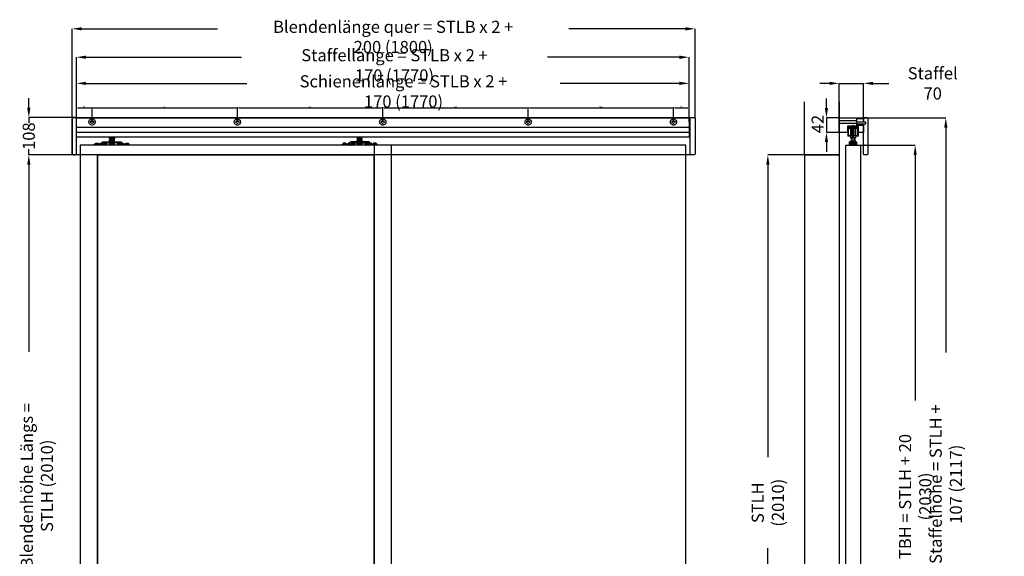
# Model space of a CAD drawing. Units: millimetres. Extents: x 13311 to 44145, y -10429 to 2279.
# Drawn here: x 18747 to 21592, y -2298 to -748 of the extents above; entities that cross this region are included whole.
import ezdxf

# ---------------------------------------------------------------- set-up
doc = ezdxf.new("R2010")
doc.units = ezdxf.units.MM
doc.header["$PDSIZE"] = -1
for name, pattern in [('AUSGEZOGEN', [0]), ('CENTERX2', [20.32, 12.7, -2.54, 2.54, -2.54]), ('HIDDEN', [1.905, 1.27, -0.635]), ('VERDECKT', [0.375, 0.25, -0.125])]:
    doc.linetypes.add(name, pattern=pattern)
for name, color, linetype in [('AIM025', 1, 'AUSGEZOGEN'), ('FOLIE', 7, 'Continuous'), ('FORMAT', 7, 'Continuous'), ('GERMAN', 7, 'Continuous'), ('RAHMEN05', 7, 'Continuous'), ('RAHMEN07', 5, 'HIDDEN')]:
    doc.layers.add(name, color=color, linetype=linetype)
doc.styles.add('SLDTEXTSTYLE2', font='TXT', dxfattribs={"width": 0.75})
doc.dimstyles.new('ISO-25', dxfattribs={"dimscale": 1.5, "dimtxt": 2.5, "dimasz": 2.5, "dimexe": 1.25, "dimexo": 0, "dimtad": 1, "dimtxsty": 'Standard', "dimcen": 2.5, "dimadec": 0, "dimazin": 0, "dimtfac": 1, "dimtmove": 0, "dimatfit": 3, "dimfxl": 0, "dimarcsym": 0})
doc.dimstyles.new('SLDDIMSTYLE0', dxfattribs={"dimscale": 14, "dimtxt": 2.5, "dimasz": 2, "dimexe": 0, "dimexo": 0, "dimtad": 0, "dimdec": 1, "dimrnd": 1e-09, "dimzin": 12, "dimdsep": 46, "dimtxsty": 'SLDTEXTSTYLE2', "dimcen": 0.09, "dimadec": 0, "dimazin": 3, "dimtfac": 1, "dimtdec": 1, "dimtmove": 0, "dimatfit": 0, "dimfxl": 0, "dimfrac": 2, "dimtolj": 1, "dimtzin": 12, "dimarcsym": 0})

# ---------------------------------------------------------------- blocks, each defined once
blk = doc.blocks.new('bohrung')
at = {"layer": 'RAHMEN07', "color": 4}
for radius in [9, 4]:
    blk.add_circle((0, 0), radius, dxfattribs=at)
blk = doc.blocks.new('*D65')
at = {"layer": 'AIM025', "color": 0, "lineweight": -2, "transparency": 16777216}
for p, q in [((18901.7, -1138.7), (18773.5, -1138.7)), ((18773.5, -1166.7), (18773.5, -1707.5)), ((18773.5, -3120.7), (18773.5, -2481.9)), ((18854.7, -3148.7), (18773.5, -3148.7))]:
    blk.add_line(p, q, dxfattribs=at)
at = {"layer": 'AIM025', "color": 0, "transparency": 16777216}
for points in [[(18768.9, -1166.7), (18778.2, -1166.7), (18773.5, -1138.7)], [(18768.9, -3120.7), (18778.2, -3120.7), (18773.5, -3148.7)]]:
    blk.add_solid(points, dxfattribs=at)
at = {"layer": 'Defpoints', "color": 0, "transparency": 16777216}
for p in [(18773.5, -1138.7), (18901.7, -1138.7), (18854.7, -3148.7)]:
    blk.add_point(p, dxfattribs=at)
at = {"layer": 'AIM025', "color": 0, "transparency": 16777216, "insert": (18750.2, -2094.7), "char_height": 35, "attachment_point": 2, "rotation": 90, "style": 'SLDTEXTSTYLE2'}
blk.add_mtext('\\A1;Blendenhöhe Längs = STLH (2010)', dxfattribs=at)
blk = doc.blocks.new('*D66')
at = {"layer": 'AIM025', "color": 0, "lineweight": -2, "transparency": 16777216}
for p, q in [((18911.2, -1034.7), (18911.2, -856.7)), ((18939.2, -856.7), (19388.2, -856.7)), ((20653.2, -856.7), (20272, -856.7)), ((20681.2, -1031.7), (20681.2, -856.7))]:
    blk.add_line(p, q, dxfattribs=at)
at = {"layer": 'AIM025', "color": 0, "transparency": 16777216}
for points in [[(18939.2, -852), (18939.2, -861.4), (18911.2, -856.7)], [(20653.2, -852), (20653.2, -861.4), (20681.2, -856.7)]]:
    blk.add_solid(points, dxfattribs=at)
at = {"layer": 'Defpoints', "color": 0, "transparency": 16777216}
for p in [(20681.2, -856.7), (18911.2, -1034.7), (20681.2, -1031.7)]:
    blk.add_point(p, dxfattribs=at)
at = {"layer": 'AIM025', "color": 0, "transparency": 16777216, "insert": (19830.1, -833.4), "char_height": 35, "attachment_point": 2, "style": 'SLDTEXTSTYLE2'}
blk.add_mtext('\\A1;Staffellänge = STLB x 2 + 170 (1770)', dxfattribs=at)
blk = doc.blocks.new('*D67')
at = {"layer": 'AIM025', "color": 0, "lineweight": -2, "transparency": 16777216}
for p, q in [((18898.7, -1033.5), (18898.7, -774.6)), ((18926.7, -774.6), (19318.9, -774.6)), ((20670.7, -774.6), (20333.9, -774.6)), ((20698.7, -1033.7), (20698.7, -774.6))]:
    blk.add_line(p, q, dxfattribs=at)
at = {"layer": 'AIM025', "color": 0, "transparency": 16777216}
for points in [[(18926.7, -769.9), (18926.7, -779.3), (18898.7, -774.6)], [(20670.7, -769.9), (20670.7, -779.3), (20698.7, -774.6)]]:
    blk.add_solid(points, dxfattribs=at)
at = {"layer": 'Defpoints', "color": 0, "transparency": 16777216}
for p in [(20698.7, -774.6), (18898.7, -1033.5), (20698.7, -1033.7)]:
    blk.add_point(p, dxfattribs=at)
at = {"layer": 'AIM025', "color": 0, "transparency": 16777216, "insert": (19826.4, -751.3), "char_height": 35, "attachment_point": 2, "style": 'SLDTEXTSTYLE2'}
blk.add_mtext('\\A1;Blendenlänge quer = STLB x 2 + 200 (1800)', dxfattribs=at)
blk = doc.blocks.new('*D68')
at = {"layer": 'AIM025', "color": 0, "lineweight": -2, "transparency": 16777216}
for p, q in [((18911.2, -1053.7), (18911.2, -932.2)), ((18939.2, -932.2), (19403.4, -932.2)), ((20653.2, -932.2), (20309, -932.2)), ((20681.2, -1031.7), (20681.2, -932.2))]:
    blk.add_line(p, q, dxfattribs=at)
at = {"layer": 'AIM025', "color": 0, "transparency": 16777216}
for points in [[(18939.2, -927.5), (18939.2, -936.8), (18911.2, -932.2)], [(20653.2, -927.5), (20653.2, -936.8), (20681.2, -932.2)]]:
    blk.add_solid(points, dxfattribs=at)
at = {"layer": 'Defpoints', "color": 0, "transparency": 16777216}
for p in [(18911.2, -932.2), (20681.2, -1031.7), (18911.2, -1053.7)]:
    blk.add_point(p, dxfattribs=at)
at = {"layer": 'AIM025', "color": 0, "transparency": 16777216, "insert": (19856.2, -908.8), "char_height": 35, "attachment_point": 2, "style": 'SLDTEXTSTYLE2'}
blk.add_mtext('\\A1;Schienenlänge = STLB x 2 + 170 (1770)', dxfattribs=at)
blk = doc.blocks.new('*D69')
at = {"layer": 'AIM025', "color": 0, "lineweight": -2, "transparency": 16777216}
for p, q in [((18911.2, -1073.7), (18911.2, -1000.7)), ((18914.9, -1002.6), (18952.4, -1002.6)), ((18956.2, -1043.7), (18956.2, -1000.7))]:
    blk.add_line(p, q, dxfattribs=at)
at = {"layer": 'AIM025', "color": 0, "transparency": 16777216}
for points in [[(18914.9, -1001.9), (18914.9, -1003.2), (18911.2, -1002.6)], [(18952.4, -1001.9), (18952.4, -1003.2), (18956.2, -1002.6)]]:
    blk.add_solid(points, dxfattribs=at)
at = {"layer": 'Defpoints', "color": 0, "transparency": 16777216}
for p in [(18956.2, -1002.6), (18956.2, -1043.7), (18911.2, -1073.7)]:
    blk.add_point(p, dxfattribs=at)
at = {"layer": 'AIM025', "color": 0, "transparency": 16777216, "insert": (18933.7, -999.8), "char_height": 3.75, "attachment_point": 5}
blk.add_mtext('45', dxfattribs=at)
blk = doc.blocks.new('*D70')
at = {"layer": 'AIM025', "color": 0, "lineweight": -2, "transparency": 16777216}
for p, q in [((18956.2, -1043.7), (18956.2, -1000.7)), ((18959.9, -1002.6), (19372.4, -1002.6)), ((19376.2, -1043.7), (19376.2, -1000.7))]:
    blk.add_line(p, q, dxfattribs=at)
at = {"layer": 'AIM025', "color": 0, "transparency": 16777216}
for points in [[(18959.9, -1001.9), (18959.9, -1003.2), (18956.2, -1002.6)], [(19372.4, -1001.9), (19372.4, -1003.2), (19376.2, -1002.6)]]:
    blk.add_solid(points, dxfattribs=at)
at = {"layer": 'Defpoints', "color": 0, "transparency": 16777216}
for p in [(19376.2, -1002.6), (18956.2, -1043.7), (19376.2, -1043.7)]:
    blk.add_point(p, dxfattribs=at)
at = {"layer": 'AIM025', "color": 0, "transparency": 16777216, "insert": (19166.2, -999.8), "char_height": 3.75, "attachment_point": 5}
blk.add_mtext('420', dxfattribs=at)
blk = doc.blocks.new('*D71')
at = {"layer": 'AIM025', "color": 0, "lineweight": -2, "transparency": 16777216}
for p, q in [((19376.2, -1043.7), (19376.2, -1000.7)), ((19379.9, -1002.6), (19792.4, -1002.6)), ((19796.2, -1043.7), (19796.2, -1000.7))]:
    blk.add_line(p, q, dxfattribs=at)
at = {"layer": 'AIM025', "color": 0, "transparency": 16777216}
for points in [[(19379.9, -1001.9), (19379.9, -1003.2), (19376.2, -1002.6)], [(19792.4, -1001.9), (19792.4, -1003.2), (19796.2, -1002.6)]]:
    blk.add_solid(points, dxfattribs=at)
at = {"layer": 'Defpoints', "color": 0, "transparency": 16777216}
for p in [(19796.2, -1002.6), (19376.2, -1043.7), (19796.2, -1043.7)]:
    blk.add_point(p, dxfattribs=at)
at = {"layer": 'AIM025', "color": 0, "transparency": 16777216, "insert": (19586.2, -999.8), "char_height": 3.75, "attachment_point": 5}
blk.add_mtext('420', dxfattribs=at)
blk = doc.blocks.new('*D72')
at = {"layer": 'AIM025', "color": 0, "lineweight": -2, "transparency": 16777216}
for p, q in [((19796.2, -1043.7), (19796.2, -1000.7)), ((19799.9, -1002.6), (20212.4, -1002.6)), ((20216.2, -1043.7), (20216.2, -1000.7))]:
    blk.add_line(p, q, dxfattribs=at)
at = {"layer": 'AIM025', "color": 0, "transparency": 16777216}
for points in [[(19799.9, -1001.9), (19799.9, -1003.2), (19796.2, -1002.6)], [(20212.4, -1001.9), (20212.4, -1003.2), (20216.2, -1002.6)]]:
    blk.add_solid(points, dxfattribs=at)
at = {"layer": 'Defpoints', "color": 0, "transparency": 16777216}
for p in [(20216.2, -1002.6), (19796.2, -1043.7), (20216.2, -1043.7)]:
    blk.add_point(p, dxfattribs=at)
at = {"layer": 'AIM025', "color": 0, "transparency": 16777216, "insert": (20006.2, -999.8), "char_height": 3.75, "attachment_point": 5}
blk.add_mtext('420', dxfattribs=at)
blk = doc.blocks.new('*D73')
at = {"layer": 'AIM025', "color": 0, "lineweight": -2, "transparency": 16777216}
for p, q in [((20216.2, -1043.7), (20216.2, -1000.7)), ((20219.9, -1002.6), (20632.4, -1002.6)), ((20636.2, -1043.7), (20636.2, -1000.7))]:
    blk.add_line(p, q, dxfattribs=at)
at = {"layer": 'AIM025', "color": 0, "transparency": 16777216}
for points in [[(20219.9, -1001.9), (20219.9, -1003.2), (20216.2, -1002.6)], [(20632.4, -1001.9), (20632.4, -1003.2), (20636.2, -1002.6)]]:
    blk.add_solid(points, dxfattribs=at)
at = {"layer": 'Defpoints', "color": 0, "transparency": 16777216}
for p in [(20636.2, -1002.6), (20216.2, -1043.7), (20636.2, -1043.7)]:
    blk.add_point(p, dxfattribs=at)
at = {"layer": 'AIM025', "color": 0, "transparency": 16777216, "insert": (20426.2, -999.8), "char_height": 3.75, "attachment_point": 5}
blk.add_mtext('420', dxfattribs=at)
blk = doc.blocks.new('*D74')
at = {"layer": 'AIM025', "color": 0, "lineweight": -2, "transparency": 16777216}
for p, q in [((20636.2, -1043.7), (20636.2, -1000.7)), ((20639.9, -1002.6), (20677.4, -1002.6)), ((20681.2, -1043.7), (20681.2, -1000.7))]:
    blk.add_line(p, q, dxfattribs=at)
at = {"layer": 'AIM025', "color": 0, "transparency": 16777216}
for points in [[(20639.9, -1001.9), (20639.9, -1003.2), (20636.2, -1002.6)], [(20677.4, -1001.9), (20677.4, -1003.2), (20681.2, -1002.6)]]:
    blk.add_solid(points, dxfattribs=at)
at = {"layer": 'Defpoints', "color": 0, "transparency": 16777216}
for p in [(20681.2, -1002.6), (20636.2, -1043.7), (20681.2, -1043.7)]:
    blk.add_point(p, dxfattribs=at)
at = {"layer": 'AIM025', "color": 0, "transparency": 16777216, "insert": (20658.7, -999.8), "char_height": 3.75, "attachment_point": 5}
blk.add_mtext('45', dxfattribs=at)
blk = doc.blocks.new('*D242')
at = {"layer": 'AIM025', "color": 0, "lineweight": -2, "transparency": 16777216}
for p, q in [((21015.1, -1138.7), (20908.8, -1138.7)), ((20908.8, -1166.7), (20908.8, -2012.5)), ((20908.8, -3120.7), (20908.8, -2275)), ((20990.1, -3148.7), (20908.8, -3148.7))]:
    blk.add_line(p, q, dxfattribs=at)
at = {"layer": 'AIM025', "color": 0, "transparency": 16777216}
for points in [[(20904.2, -1166.7), (20913.5, -1166.7), (20908.8, -1138.7)], [(20904.2, -3120.7), (20913.5, -3120.7), (20908.8, -3148.7)]]:
    blk.add_solid(points, dxfattribs=at)
at = {"layer": 'Defpoints', "color": 0, "transparency": 16777216}
for p in [(21015.1, -1138.7), (20908.8, -3148.7), (20990.1, -3148.7)]:
    blk.add_point(p, dxfattribs=at)
at = {"layer": 'AIM025', "color": 0, "transparency": 16777216, "insert": (20908.8, -2143.7), "char_height": 35, "attachment_point": 5, "rotation": 90, "style": 'SLDTEXTSTYLE2'}
blk.add_mtext('\\A1;STLH (2010)', dxfattribs=at)
blk = doc.blocks.new('Blende')
blk.add_line((0, -78), (2, -78))
blk.add_lwpolyline([(0, -14), (0, -2.5, -0.414214), (2.5, 0), (10, 0, -0.414214), (12.5, -2.5), (12.5, -105.5, -0.414214), (10, -108), (2.5, -108, -0.414214), (0, -105.5), (0, -18), (7, -18), (7, -14)], format="xyb", close=True)
blk = doc.blocks.new('Rollan')
at = {"color": 7, "linetype": 'Continuous', "lineweight": 15}
for p, q in [((-13.6, -2.2), (-13.6, -24.9)), ((-13.6, -24.9), (-10.1, -26.9)), ((-13.5, -10), (-12.8, -10)), ((-13.5, -14), (-13.5, -10)), ((-13.5, -25), (-13.5, -14)), ((13.4, -2), (-13.4, -2)), ((-7, -3.3), (-13, -3.3)), ((-13, -4.6), (-13, -3.3)), ((-7, -4.6), (-13, -4.6)), ((-13, -4.6), (-13, -7.2)), ((-13, -7.2), (-11, -7.2)), ((-13, -7.2), (-13, -7.2)), ((-13, -7.2), (-13, -10)), ((-13, -10), (-13, -10)), ((-10.7, -7), (-12.8, -8.2)), ((-12.8, -8.2), (-12.8, -25.4)), ((-9.1, -7), (-10.7, -7)), ((-10.6, -26.6), (-9.1, -26.6)), ((-10.1, -26.9), (-7.2, -26.4)), ((-8, -7.3), (-9.1, -7)), ((-9.1, -26.6), (-8, -26.3)), ((-6, -26.1), (-8.8, -26.7)), ((-8.4, -7.2), (-7, -7.2)), ((-7.7, -25.8), (-7.7, -7.8)), ((-7.7, -10), (-7.5, -10)), ((-6, -9.3), (-7.5, -9.3)), ((-7.5, -24.3), (-6, -24.3)), ((-5.2, -10.8), (-7.2, -10.8)), ((-7.2, -22.8), (-5.2, -22.8)), ((-7, -3.3), (-7, -4.6)), ((-7, -7.2), (-7, -4.6)), ((-6, -5.9), (-7, -5.6)), ((-6, -7.2), (-7, -6.9)), ((-7, -7.2), (-7, -7.2)), ((-6, -4.3), (-6, -9.3)), ((-1.3, -4.3), (-6, -4.3)), ((-6, -24.3), (-6, -28.3)), ((-5, -16.8), (-5, -8.1)), ((-5, -25.6), (-5, -16.8)), ((-3.9, -2), (-4.9, -2.8)), ((4.8, -2.8), (-4.9, -2.8)), ((-4.2, -4), (-4.2, -4.3)), ((-3.8, -3.6), (3.8, -3.6)), ((-2.7, -2.8), (-2.9, -3)), ((-2.9, -3), (-2.9, -3.6)), ((2.9, -3), (-2.9, -3)), ((-2.5, -32.7), (-2.5, -27.7)), ((-1.3, -4.3), (-1.3, -29)), ((-1.3, -4.3), (1.2, -4.3)), ((1.2, -29), (1.2, -4.3)), ((6, -4.3), (1.2, -4.3)), ((2.5, -32.7), (2.5, -27.7)), ((2.9, -3), (2.7, -2.8)), ((2.9, -3.6), (2.9, -3)), ((3.8, -3.6), (3.8, -3.6)), ((4.8, -2.8), (3.9, -2)), ((4.2, -4.3), (4.2, -4)), ((5, -16.8), (5, -8.1)), ((5, -25.6), (5, -16.8)), ((7.1, -10.8), (5.1, -10.8)), ((5.1, -22.8), (7.1, -22.8)), ((6, -9.3), (6, -4.3)), ((7, -5.6), (6, -5.9)), ((7, -6.9), (6, -7.2)), ((7.5, -9.3), (6, -9.3)), ((6, -24.3), (7.5, -24.3)), ((6, -28.3), (6, -24.3)), ((8.8, -26.7), (6, -26.1)), ((13, -3.3), (7, -3.3)), ((7, -4.6), (7, -3.3)), ((13, -4.6), (7, -4.6)), ((7, -4.6), (7, -7.2)), ((7, -7.2), (8.4, -7.2)), ((7, -7.2), (7, -7.2)), ((7.2, -26.4), (10.1, -26.9)), ((7.5, -10), (7.6, -10)), ((7.6, -7.8), (7.6, -25.8)), ((9.1, -7), (8, -7.3)), ((8, -26.3), (9.1, -26.6)), ((10.7, -7), (9.1, -7)), ((9.1, -26.6), (10.6, -26.6)), ((10.1, -26.9), (13.6, -24.9)), ((12.7, -8.2), (10.7, -7)), ((11, -7.2), (13, -7.2)), ((12.7, -16.8), (12.7, -8.2)), ((12.7, -10), (13.5, -10)), ((12.7, -25.4), (12.7, -16.8)), ((13, -4.6), (13, -3.3)), ((13, -4.6), (13, -7.2)), ((13, -7.2), (13, -7.2)), ((13, -7.2), (13, -10)), ((13, -10), (13, -10)), ((13.5, -14), (13.5, -10)), ((13.5, -25), (13.5, -14)), ((13.6, -24.9), (13.6, -2.2)), ((-11, -45), (11, -45)), ((-11, -47), (-11, -45)), ((11, -47), (-11, -47)), ((-11, -50), (-11, -47)), ((-11, -52), (-11, -50)), ((11, -52), (-11, -52)), ((-11, -55), (-11, -52)), ((-8, -50.3), (-8, -51.9)), ((-7.5, -29.8), (-7.5, -33.1)), ((-5.7, -43.2), (-7.5, -44)), ((-7.5, -44), (-7.5, -45)), ((-7.5, -44), (7.4, -44)), ((-0.9, -39.7), (-6.9, -39.7)), ((-6.9, -43), (-6.9, -39.7)), ((-6.9, -43), (-0.9, -43)), ((-5, -49.1), (-6.8, -49.1)), ((-6.6, -39.5), (-0.9, -39.5)), ((-0.9, -43.2), (-6.6, -43.2)), ((-2.8, -34.3), (-6.3, -34.3)), ((-1.2, -49.1), (-5, -49.1)), ((-4.5, -49.1), (-4.5, -49.1)), ((-3.9, -34.3), (-3.9, -39.5)), ((-3.7, -33.1), (-2.5, -32.9)), ((-3.6, -49.1), (-3.6, -49.1)), ((-1.3, -34.1), (-3.2, -34.3)), ((2.8, -34.3), (-2.8, -34.3)), ((-2.5, -32.7), (-2.5, -32.9)), ((1.2, -29), (-1.3, -29)), ((-1.3, -29), (-1.3, -34.1)), ((-0.9, -39.5), (5.8, -39.5)), ((5.9, -39.7), (-0.9, -39.7)), ((-0.9, -43), (-0.9, -39.7)), ((-0.9, -43), (5.9, -43)), ((5.8, -43.2), (-0.9, -43.2)), ((0, -50.3), (0, -51.9)), ((1.2, -34.1), (1.2, -29)), ((3.2, -34.3), (1.2, -34.1)), ((3, -49.1), (1.2, -49.1)), ((2.5, -32.9), (2.5, -32.7)), ((3.7, -33.1), (2.5, -32.9)), ((6.2, -34.3), (2.8, -34.3)), ((6.8, -49.1), (3, -49.1)), ((3.5, -49.1), (3.5, -49.1)), ((3.9, -39.5), (3.9, -34.3)), ((4.4, -49.1), (4.4, -49.1)), ((7.5, -44), (5.7, -43.2)), ((5.8, -39.5), (6.6, -39.5)), ((6.6, -43.2), (5.8, -43.2)), ((5.9, -43), (5.9, -39.7)), ((6.9, -39.7), (5.9, -39.7)), ((5.9, -43), (6.9, -43)), ((6.9, -43), (6.9, -39.7)), ((7.4, -44), (7.5, -44)), ((7.5, -33.1), (7.5, -29.8)), ((7.5, -45), (7.5, -44)), ((8, -51.9), (8, -50.3)), ((11, -45), (11, -47)), ((11, -50), (11, -47)), ((11, -50), (11, -52)), ((11, -55), (11, -52))]:
    blk.add_line(p, q, dxfattribs=at)
at = {"color": 8, "linetype": 'Continuous', "lineweight": 15}
for p, q in [((-13.5, -14), (-12.8, -14)), ((-10.9, -7.2), (-13, -7.2)), ((-12.8, -10), (-13, -10)), ((-7, -7.2), (-8.5, -7.2)), ((-7.5, -10), (-7.7, -10)), ((-7.7, -14), (-7.5, -14)), ((4.2, -4), (-4.2, -4)), ((8.5, -7.2), (7, -7.2)), ((7.6, -10), (7.5, -10)), ((7.5, -14), (7.6, -14)), ((13, -7.2), (10.9, -7.2)), ((13, -10), (12.7, -10)), ((12.7, -14), (13.5, -14)), ((-11, -50), (-8, -50)), ((-8, -51.9), (-5.4, -51.9)), ((-7.5, -33.1), (-3.7, -33.1)), ((-5.4, -51.9), (0, -51.9)), ((0, -50), (0, -50)), ((0, -51.9), (2.6, -51.9)), ((2.6, -51.9), (8, -51.9)), ((3.7, -33.1), (7.5, -33.1)), ((8, -50), (11, -50))]:
    blk.add_line(p, q, dxfattribs=at)
at = {"color": 7, "linetype": 'Continuous', "lineweight": 15}
blk.add_lwpolyline([(-7, -26.6), (-7, -28.8, -0.413892), (-7.2, -29), (-15.4, -29, -0.413911), (-15.6, -28.8), (-15.6, -0.2, -0.413911), (-15.4, 0), (15.4, 0, -0.413879), (15.6, -0.2), (15.6, -28.8, -0.413879), (15.4, -29), (7, -29), (7, -26.6)], format="xyb", dxfattribs=at)
for centre, radius, start, end in [((-13.4, -2.2), 0.2, 89.9178, 180.0918), ((-8.1, -7.8), 0.5, 0.0179, 75.0013), ((-8.1, -25.8), 0.5, 284.9987, 359.9821), ((-7.2, -10.3), 0.5, 180.0119, 269.9647), ((-7.2, -23.3), 0.5, 89.9887, 180.0075), ((-7.2, -26.6), 0.2, 359.9532, 99.2201), ((-3.8, -8.1), 1.25, 90.0073, 179.9941), ((-3.8, -25.6), 1.25, 179.9982, 270.0114), ((-3.8, -4), 0.4, 89.977, 180.0326), ((-3.8, -5.6), 1.25, 269.9886, 0.0018), ((-3.8, -28.1), 1.25, 0.0059, 89.9927), ((-1.3, -5.6), 1.25, 89.9887, 180.0125), ((-1.3, -27.7), 1.23, 180.8115, 270.7828), ((1.2, -5.6), 1.25, 359.9872, 90.0114), ((1.3, -27.7), 1.23, 269.2171, 359.1888), ((3.7, -5.6), 1.25, 179.9984, 270.0113), ((3.7, -28.1), 1.25, 90.0074, 179.9938), ((3.7, -8.1), 1.25, 0.0062, 89.9925), ((3.7, -25.6), 1.25, 269.9889, 0.0016), ((3.8, -4), 0.4, 359.9683, 90.0226), ((7.2, -26.6), 0.2, 80.7799, 180.0468), ((7.1, -10.3), 0.5, 270.0356, 359.9874), ((7.1, -23.3), 0.5, 359.9933, 90.011), ((8.1, -7.8), 0.5, 104.9987, 179.9821), ((8.1, -25.8), 0.5, 180.0179, 255.0013), ((13.4, -2.2), 0.2, 359.9082, 90.0811), ((-6.8, -50.3), 1.2, 89.9966, 180.0015), ((-7.9, -51.9), 0.1, 179.9602, 269.963), ((-6.3, -33.1), 1.25, 180.0062, 269.9925), ((-6.6, -39.7), 0.207, 88.2979, 178.2267), ((-6.6, -43), 0.206, 181.7585, 271.7169), ((-1.2, -50.3), 1.2, 359.9985, 90.0034), ((-0.5, -39.7), 0.38, 156.6134, 187.4127), ((-0.5, -43), 0.395, 173.1802, 202.7937), ((-0.1, -51.9), 0.1, 270.0333, 0.0434), ((1.2, -50.3), 1.2, 89.9964, 180.0018), ((0.1, -51.9), 0.1, 179.9566, 269.9645), ((5.8, -39.7), 0.193, 357.7609, 87.6077), ((5.8, -43), 0.193, 272.5456, 2.0858), ((6.2, -33.1), 1.25, 270.0074, 359.9938), ((6.6, -39.7), 0.207, 1.7739, 91.7015), ((6.6, -43), 0.207, 268.3366, 358.188), ((6.8, -50.3), 1.2, 359.9982, 90.0036), ((7.9, -51.9), 0.1, 270.0355, 0.0434)]:
    blk.add_arc(centre, radius, start, end, dxfattribs=at)
for points, knots in [([(-6, -28.3), (-6, -28.4), (-6, -28.6), (-6.1, -29), (-6.4, -29.3), (-6.7, -29.6), (-7.1, -29.8), (-7.4, -29.8), (-7.5, -29.8)], [0, 0, 0, 0, 0.148545, 0.284228, 0.449295, 0.651322, 0.889785, 1, 1, 1, 1]), ([(7.5, -29.8), (7.4, -29.8), (7.1, -29.8), (6.7, -29.6), (6.4, -29.3), (6.1, -29), (6, -28.6), (6, -28.4), (6, -28.3)], [0, 0, 0, 0, 0.179541, 0.317155, 0.560075, 0.70008, 0.866367, 1, 1, 1, 1]), ([(-3.2, -34.3), (-3.2, -34.2), (-3.4, -34.1), (-3.6, -33.8), (-3.7, -33.5), (-3.7, -33.2), (-3.7, -33.1)], [0, 0, 0, 0, 0.168712, 0.419076, 0.697893, 1, 1, 1, 1]), ([(-2.8, -34.3), (-2.9, -34.3), (-3, -34.3), (-3.1, -34.3), (-3.1, -34.3), (-3.2, -34.3), (-3.2, -34.3)], [0, 0, 0, 0, 0.379271, 0.749729, 0.902579, 1, 1, 1, 1]), ([(-2.5, -32.9), (-2.4, -33), (-2.4, -33.2), (-2.3, -33.4), (-2, -33.7), (-1.6, -34), (-1.4, -34.1), (-1.3, -34.1)], [0, 0, 0, 0, 0.124801, 0.255872, 0.533015, 0.775772, 1, 1, 1, 1]), ([(2.5, -32.9), (2.4, -33), (2.4, -33.2), (2.3, -33.4), (2, -33.7), (1.6, -34), (1.4, -34.1), (1.2, -34.1)], [0, 0, 0, 0, 0.124802, 0.255875, 0.533014, 0.775771, 1, 1, 1, 1]), ([(3.2, -34.3), (3.2, -34.3), (3.1, -34.3), (3, -34.3), (2.9, -34.3), (2.9, -34.3), (2.8, -34.3)], [0, 0, 0, 0, 0.114549, 0.307223, 0.719999, 1, 1, 1, 1]), ([(3.7, -33.1), (3.7, -33.1), (3.7, -33.1), (3.7, -33.1), (3.7, -33.1), (3.7, -33.2), (3.7, -33.5), (3.6, -33.8), (3.4, -34.1), (3.2, -34.2), (3.2, -34.3)], [0, 0, 0, 0, 0.000341, 0.001364, 0.005116, 0.019446, 0.302118, 0.580965, 0.831301, 1, 1, 1, 1])]:
    blk.add_open_spline(points, degree=3, knots=knots, dxfattribs=at)
at = {"layer": 'FORMAT', "linetype": 'CENTERX2', "lineweight": 0, "ltscale": 0.5}
blk.add_line((0, 3.8), (0, -32.8), dxfattribs=at)
blk = doc.blocks.new('Kantl Frontega 70mm')
at = {"layer": 'FOLIE'}
for q in [(70, 29), (70, 39)]:
    blk.add_line((70, 42), q, dxfattribs=at)
at = {"layer": 'FOLIE', "color": 6}
for points in [[(56, 0), (56, 18), (24, 18), (24, 0), (0, 0), (0, 42), (70, 42), (70, 29), (50, 29), (50, 25), (70, 25), (70, 0), (56, 0)], [(70, 39), (50, 39), (50, 21), (70, 21)]]:
    blk.add_lwpolyline(points, dxfattribs=at)
blk.add_lwpolyline([(0, 34), (50, 34), (50, 26), (0, 26)], close=True, dxfattribs=at)
blk = doc.blocks.new('Tragflansch Frontega')
at = {"color": 9}
for p, q in [((-30.2, 3), (-50, 3)), ((-50, 0), (-50, 3)), ((-48, 4.7), (-48, 3.1)), ((-40, 4.7), (-48, 4.7)), ((-48, 3.1), (-40, 3.1)), ((-41.2, 5.9), (-46.8, 5.9)), ((-40, 3.1), (-40, 4.7)), ((-34, 4.7), (-34, 3.1)), ((-28, 4.7), (-34, 4.7)), ((-34, 3.1), (-29.5, 3.1)), ((-28, 5.9), (-32.8, 5.9)), ((-28, 5), (-28, 8)), ((25.8, 10), (-25.8, 10)), ((-16, 5), (-25, 5)), ((-25, 5), (-25, 2)), ((-25, 2), (-16, 2)), ((-22.8, 7), (22.8, 7)), ((-16, 5), (-16, 2)), ((-7.8, 22.2), (-7.8, 18.9)), ((-7.8, 18.9), (-4.1, 18.9)), ((-5.7, 11.8), (-7.5, 11)), ((-7.5, 11), (-7.5, 10)), ((-7.5, 11), (7.5, 11)), ((-1.9, 15.3), (-7.2, 15.3)), ((-7.2, 12), (-7.2, 15.3)), ((-7.2, 12), (-1.9, 12)), ((-5.2, 6.8), (-7.1, 6.8)), ((-7.1, 2), (-7.1, 6.8)), ((-7.1, 2), (-5.2, 2)), ((-7, 15.5), (-1.9, 15.5)), ((-1.9, 11.8), (-7, 11.8)), ((-5, 1.8), (-6.9, 1.8)), ((-3.2, 17.7), (-6.6, 17.7)), ((2, 6.8), (-5.2, 6.8)), ((-5.2, 2), (-5.2, 6.8)), ((-5.2, 2), (2, 2)), ((1.9, 1.8), (-5, 1.8)), ((-4.2, 17.7), (-4.2, 15.5)), ((-4.1, 18.9), (-2.8, 19.1)), ((-1.6, 17.9), (-3.5, 17.7)), ((2.5, 17.7), (-3.2, 17.7)), ((-2.8, 19.3), (-2.8, 23)), ((-2.8, 19.3), (-2.8, 19.1)), ((-1.9, 15.5), (5.1, 15.5)), ((5.3, 15.3), (-1.9, 15.3)), ((-1.9, 12), (-1.9, 15.3)), ((-1.9, 12), (5.3, 12)), ((5.1, 11.8), (-1.9, 11.8)), ((-1.6, 23), (-1.6, 17.9)), ((0.9, 17.9), (0.9, 23)), ((2.8, 17.7), (0.9, 17.9)), ((6.9, 1.8), (1.9, 1.8)), ((2, 2), (2, 6.8)), ((7.1, 6.8), (2, 6.8)), ((2, 2), (7.1, 2)), ((2.1, 19.1), (2.2, 19.3)), ((3.4, 18.9), (2.1, 19.1)), ((2.2, 19.3), (2.2, 23)), ((5.9, 17.7), (2.5, 17.7)), ((3.4, 18.9), (7.2, 18.9)), ((3.6, 15.5), (3.6, 17.7)), ((5.1, 15.5), (7, 15.5)), ((7, 11.8), (5.1, 11.8)), ((5.3, 12), (5.3, 15.3)), ((7.2, 15.3), (5.3, 15.3)), ((5.3, 12), (7.2, 12)), ((7.5, 11), (5.7, 11.8)), ((7.1, 2), (7.1, 6.8)), ((7.2, 18.9), (7.2, 22.2)), ((7.2, 12), (7.2, 15.3)), ((7.5, 10), (7.5, 11)), ((25, 5), (16, 5)), ((16, 5), (16, 2)), ((16, 2), (25, 2)), ((25, 5), (25, 2)), ((28, 5), (28, 8)), ((32.8, 5.9), (28, 5.9)), ((34, 4.7), (28, 4.7)), ((29.5, 3.1), (34, 3.1)), ((50, 3), (30.2, 3)), ((34, 3.1), (34, 4.7)), ((40, 4.7), (40, 3.1)), ((48, 4.7), (40, 4.7)), ((40, 3.1), (48, 3.1)), ((46.8, 5.9), (41.2, 5.9)), ((48, 3.1), (48, 4.7)), ((50, 0), (50, 3))]:
    blk.add_line(p, q, dxfattribs=at)
at = {"color": 9, "flags": 128}
for points in [[(-1.9, 15.3), (-1.9, 15.3), (-1.9, 15.4), (-1.9, 15.4), (-1.9, 15.4), (-1.9, 15.5), (-1.9, 15.5), (-1.9, 15.5), (-1.9, 15.5)], [(-1.9, 12), (-1.9, 12), (-1.9, 11.9), (-1.9, 11.9), (-1.9, 11.9), (-1.9, 11.8), (-1.9, 11.8), (-1.9, 11.8), (-1.9, 11.8), (-1.9, 11.8)], [(1.9, 7), (1.9, 7), (1.9, 7), (1.9, 7), (1.9, 7), (1.9, 6.9), (1.9, 6.9), (2, 6.9), (2, 6.8), (2, 6.8)], [(2, 2), (2, 2), (2, 1.9), (1.9, 1.9), (1.9, 1.9), (1.9, 1.8), (1.9, 1.8), (1.9, 1.8), (1.9, 1.8)]]:
    blk.add_lwpolyline(points, dxfattribs=at)
at = {"color": 9}
for centre, radius, start, end in [((-46.8, 4.7), 1.2, 89.9997, 180.0031), ((-47.9, 3.1), 0.0999, 179.9446, 270.0212), ((-41.2, 4.7), 1.2, 359.9969, 90.0003), ((-40.1, 3.1), 0.0999, 269.9788, 0.0554), ((-32.8, 4.7), 1.2, 89.9997, 180.0031), ((-33.9, 3.1), 0.0999, 179.9446, 270.0212), ((-30.1, 5.1), 2.09, 267.961, 357.6091), ((-25.9, 7.9), 2.09, 87.8694, 177.7007), ((-27.1, 2.1), 2.08, 267.7823, 357.7894), ((-22.9, 4.9), 2.09, 87.8709, 177.7025), ((-18.1, 2.1), 2.09, 267.8719, 357.7014), ((-13.9, 4.9), 2.09, 87.8719, 177.6999), ((-6.6, 18.9), 1.25, 180.0062, 269.9925), ((-7, 15.3), 0.212, 87.0458, 176.7422), ((-7, 12), 0.213, 183.4027, 272.7924), ((-6.9, 6.8), 0.213, 87.0289, 176.624), ((-6.9, 2), 0.212, 183.2389, 273.1083), ((-5, 6.8), 0.184, 96.6206, 185.3513), ((-5, 2), 0.185, 174.898, 263.1302), ((5.1, 15.3), 0.184, 354.6236, 83.9756), ((5.1, 12), 0.185, 276.2886, 5.1288), ((5.9, 18.9), 1.25, 270.0074, 359.9938), ((6.9, 6.8), 0.213, 3.376, 92.9711), ((6.9, 2), 0.213, 267.0289, 356.624), ((7, 15.3), 0.212, 3.1317, 93.0804), ((7, 12), 0.212, 267.0844, 356.7205), ((13.9, 4.9), 2.09, 2.2975, 92.1291), ((18.1, 2.1), 2.09, 182.3018, 272.1264), ((22.9, 4.9), 2.09, 2.2975, 92.1291), ((27.1, 2.1), 2.09, 182.3018, 272.1264), ((25.9, 7.9), 2.09, 2.2993, 92.1306), ((30.1, 5.1), 2.09, 182.3009, 272.129), ((32.8, 4.7), 1.2, 359.9969, 90.0003), ((33.9, 3.1), 0.0999, 269.9788, 0.0554), ((41.2, 4.7), 1.2, 89.9997, 180.0031), ((40.1, 3.1), 0.0999, 179.9446, 270.0212), ((46.8, 4.7), 1.2, 359.9969, 90.0003), ((47.9, 3.1), 0.0999, 269.9788, 0.0554)]:
    blk.add_arc(centre, radius, start, end, dxfattribs=at)
for points, knots in [([(-6.5, 23), (-6.6, 22.9), (-6.7, 22.7), (-7.1, 22.4), (-7.5, 22.2), (-7.7, 22.2), (-7.8, 22.2)], [0.3095525, 0.3095525, 0.3095525, 0.3095525, 0.449295, 0.6513225, 0.8897849, 1, 1, 1, 1]), ([(-3.5, 17.7), (-3.6, 17.8), (-3.7, 17.9), (-3.9, 18.2), (-4, 18.5), (-4, 18.8), (-4.1, 18.9)], [0, 0, 0, 0, 0.168712, 0.419076, 0.697893, 1, 1, 1, 1]), ([(-3.2, 17.7), (-3.2, 17.7), (-3.3, 17.7), (-3.4, 17.7), (-3.5, 17.7), (-3.5, 17.7), (-3.5, 17.7)], [0, 0, 0, 0, 0.379271, 0.749729, 0.902579, 1, 1, 1, 1]), ([(-2.8, 19.1), (-2.8, 19), (-2.7, 18.8), (-2.6, 18.6), (-2.3, 18.3), (-2, 18), (-1.7, 17.9), (-1.6, 17.9)], [0, 0, 0, 0, 0.124801, 0.255872, 0.533015, 0.775772, 1, 1, 1, 1]), ([(2.1, 19.1), (2.1, 19), (2.1, 18.8), (1.9, 18.6), (1.7, 18.3), (1.3, 18), (1, 17.9), (0.9, 17.9)], [0, 0, 0, 0, 0.124802, 0.255875, 0.533014, 0.775771, 1, 1, 1, 1]), ([(2.8, 17.7), (2.8, 17.7), (2.8, 17.7), (2.7, 17.7), (2.6, 17.7), (2.5, 17.7), (2.5, 17.7)], [0, 0, 0, 0, 0.114549, 0.307223, 0.719999, 1, 1, 1, 1]), ([(3.4, 18.9), (3.4, 18.9), (3.4, 18.9), (3.4, 18.9), (3.4, 18.9), (3.4, 18.8), (3.3, 18.5), (3.2, 18.2), (3.1, 17.9), (2.9, 17.8), (2.8, 17.7)], [0, 0, 0, 0, 0.000341, 0.001364, 0.005116, 0.019446, 0.302118, 0.580965, 0.831301, 1, 1, 1, 1]), ([(7.2, 22.2), (7, 22.2), (6.8, 22.2), (6.4, 22.4), (6, 22.7), (5.9, 22.9), (5.8, 23)], [0, 0, 0, 0, 0.1795412, 0.3171548, 0.5600748, 0.6905648, 0.6905648, 0.6905648, 0.6905648])]:
    blk.add_open_spline(points, degree=3, knots=knots, dxfattribs=at)
blk = doc.blocks.new('*D257')
at = {"layer": 'AIM025', "color": 0, "lineweight": -2, "transparency": 16777216}
for p, q in [((18773.5, -1002.7), (18773.5, -974.7)), ((18901.7, -1030.7), (18773.5, -1030.7)), ((18773.5, -1030.7), (18773.5, -1047.6)), ((18773.5, -1138.7), (18773.5, -1121.9)), ((18901.7, -1138.7), (18773.5, -1138.7)), ((18773.5, -1166.7), (18773.5, -1194.7))]:
    blk.add_line(p, q, dxfattribs=at)
at = {"layer": 'AIM025', "color": 0, "transparency": 16777216}
for points in [[(18768.9, -1002.7), (18778.2, -1002.7), (18773.5, -1030.7)], [(18768.9, -1166.7), (18778.2, -1166.7), (18773.5, -1138.7)]]:
    blk.add_solid(points, dxfattribs=at)
at = {"layer": 'Defpoints', "color": 0, "transparency": 16777216}
for p in [(18773.5, -1030.7), (18901.7, -1030.7), (18901.7, -1138.7)]:
    blk.add_point(p, dxfattribs=at)
at = {"layer": 'AIM025', "color": 0, "transparency": 16777216, "insert": (18773.5, -1084.7), "char_height": 35, "attachment_point": 5, "rotation": 90, "style": 'SLDTEXTSTYLE2'}
blk.add_mtext('\\A1;108', dxfattribs=at)
blk = doc.blocks.new('*D259')
at = {"layer": 'AIM025', "color": 0, "lineweight": -2, "transparency": 16777216}
for p, q in [((21087.1, -932.2), (21059.1, -932.2)), ((21115.1, -1031.7), (21115.1, -932.2)), ((21115.1, -932.2), (21185.1, -932.2)), ((21185.1, -1031.7), (21185.1, -932.2)), ((21213.1, -932.2), (21258.3, -932.2))]:
    blk.add_line(p, q, dxfattribs=at)
at = {"layer": 'AIM025', "color": 0, "transparency": 16777216}
for points in [[(21087.1, -927.5), (21087.1, -936.8), (21115.1, -932.2)], [(21213.1, -927.5), (21213.1, -936.8), (21185.1, -932.2)]]:
    blk.add_solid(points, dxfattribs=at)
at = {"layer": 'Defpoints', "color": 0, "transparency": 16777216}
for p in [(21185.1, -932.2), (21115.1, -1031.7), (21185.1, -1031.7)]:
    blk.add_point(p, dxfattribs=at)
at = {"layer": 'AIM025', "color": 0, "transparency": 16777216, "insert": (21385.2, -932.2), "char_height": 35, "attachment_point": 5, "style": 'SLDTEXTSTYLE2'}
blk.add_mtext('\\A1;Staffel 70', dxfattribs=at)
blk = doc.blocks.new('*D260')
at = {"layer": 'AIM025', "color": 0, "lineweight": -2, "transparency": 16777216}
for p, q in [((21078.2, -1003.7), (21078.2, -975.7)), ((21115.1, -1031.7), (21078.2, -1031.7)), ((21078.2, -1031.7), (21078.2, -1073.7)), ((21115.1, -1073.7), (21078.2, -1073.7)), ((21078.2, -1101.7), (21078.2, -1129.7))]:
    blk.add_line(p, q, dxfattribs=at)
at = {"layer": 'AIM025', "color": 0, "transparency": 16777216}
for points in [[(21073.5, -1003.7), (21082.8, -1003.7), (21078.2, -1031.7)], [(21073.5, -1101.7), (21082.8, -1101.7), (21078.2, -1073.7)]]:
    blk.add_solid(points, dxfattribs=at)
at = {"layer": 'Defpoints', "color": 0, "transparency": 16777216}
for p in [(21115.1, -1031.7), (21078.2, -1073.7), (21115.1, -1073.7)]:
    blk.add_point(p, dxfattribs=at)
at = {"layer": 'AIM025', "color": 0, "transparency": 16777216, "insert": (21052.7, -1049.7), "char_height": 35, "attachment_point": 5, "rotation": 90, "style": 'SLDTEXTSTYLE2'}
blk.add_mtext('\\A1;42', dxfattribs=at)
blk = doc.blocks.new('*D261')
at = {"layer": 'AIM025', "color": 0, "lineweight": -2, "transparency": 16777216}
for p, q in [((21176.1, -1110.7), (21334.6, -1110.7)), ((21334.6, -1138.7), (21334.6, -1847.9)), ((21334.6, -3112.7), (21334.6, -2403.6)), ((21176.1, -3140.7), (21334.6, -3140.7))]:
    blk.add_line(p, q, dxfattribs=at)
at = {"layer": 'AIM025', "color": 0, "transparency": 16777216}
for points in [[(21329.9, -1138.7), (21339.2, -1138.7), (21334.6, -1110.7)], [(21329.9, -3112.7), (21339.2, -3112.7), (21334.6, -3140.7)]]:
    blk.add_solid(points, dxfattribs=at)
at = {"layer": 'Defpoints', "color": 0, "transparency": 16777216}
for p in [(21176.1, -1110.7), (21176.1, -3140.7), (21334.6, -3140.7)]:
    blk.add_point(p, dxfattribs=at)
at = {"layer": 'AIM025', "color": 0, "transparency": 16777216, "insert": (21334.6, -2125.7), "char_height": 35, "attachment_point": 5, "rotation": 90, "style": 'SLDTEXTSTYLE2'}
blk.add_mtext('\\A1;TBH = STLH + 20 (2030)', dxfattribs=at)
blk = doc.blocks.new('*D265')
at = {"layer": 'AIM025', "color": 0, "lineweight": -2, "transparency": 16777216}
for p, q in [((21185.1, -1031.7), (21423, -1031.7)), ((21423, -1059.7), (21423, -1709.6)), ((21423, -3120.7), (21423, -2470.9)), ((21172.6, -3148.7), (21423, -3148.7))]:
    blk.add_line(p, q, dxfattribs=at)
at = {"layer": 'AIM025', "color": 0, "transparency": 16777216}
for points in [[(21418.3, -1059.7), (21427.6, -1059.7), (21423, -1031.7)], [(21418.3, -3120.7), (21427.6, -3120.7), (21423, -3148.7)]]:
    blk.add_solid(points, dxfattribs=at)
at = {"layer": 'Defpoints', "color": 0, "transparency": 16777216}
for p in [(21185.1, -1031.7), (21172.6, -3148.7), (21423, -3148.7)]:
    blk.add_point(p, dxfattribs=at)
at = {"layer": 'AIM025', "color": 0, "transparency": 16777216, "insert": (21423, -2090.2), "char_height": 35, "attachment_point": 5, "rotation": 90, "style": 'SLDTEXTSTYLE2'}
blk.add_mtext('\\A1;Staffelhöhe = STLH + 107 (2117)', dxfattribs=at)

msp = doc.modelspace()

# ---------------------------------------------------------------- linework, layer by layer
at = {"layer": 'FOLIE'}
msp.add_line((21015.138, -1138.741), (21115.138, -1138.741), dxfattribs=at)
at = {"layer": 'FOLIE', "color": 8}
for p, q in [((21015.138, -1138.741), (21015.138, -3148.741)), ((21115.138, -1138.741), (21115.138, -3148.741))]:
    msp.add_line(p, q, dxfattribs=at)
at = {"layer": 'FOLIE', "color": 6}
for points in [[(18901.682, -1030.741), (20695.682, -1030.741, -0.41421356), (20698.682, -1033.741), (20698.682, -1135.741, -0.41421356), (20695.682, -1138.741), (18901.682, -1138.741, -0.41421356), (18898.682, -1135.741), (18898.682, -1033.741, -0.41421356)], [(18908.182, -1030.741), (18901.682, -1030.741, 0.41421356), (18898.682, -1033.741), (18898.682, -1135.741, 0.41421356), (18901.682, -1138.741), (18908.182, -1138.741, 0.41421356), (18911.182, -1135.741), (18911.182, -1033.741, 0.41421356)], [(20687.182, -1030.741), (20695.682, -1030.741, -0.41421356), (20698.682, -1033.741), (20698.682, -1135.741, -0.41421356), (20695.682, -1138.741), (20687.182, -1138.741, -0.41421356), (20684.182, -1135.741), (20684.182, -1033.741, -0.41421356)]]:
    msp.add_lwpolyline(points, format="xyb", close=True, dxfattribs=at)
at = {"layer": 'FOLIE'}
msp.add_lwpolyline([(21134.138, -1110.741), (21176.138, -1110.741), (21176.138, -3140.741), (21158.638, -3140.741), (21158.638, -3120.741), (21151.638, -3120.741), (21151.638, -3140.741), (21134.138, -3140.741), (21134.138, -1110.741)], dxfattribs=at)
at = {"layer": 'GERMAN', "color": 5}
msp.add_lwpolyline([(21115.138, -985.834), (21115.138, -1138.741), (21015.138, -1138.741), (21015.138, -985.834)], dxfattribs=at)
at = {"layer": 'RAHMEN05'}
msp.add_lwpolyline([(18921.682, -3140.741), (19821.682, -3140.741), (19821.682, -1110.741), (18921.682, -1110.741)], close=True, dxfattribs=at)
at = {"layer": 'RAHMEN07', "color": 4}
msp.add_lwpolyline([(18911.182, -1031.741), (20681.182, -1031.741), (20681.182, -1073.741), (18911.182, -1073.741)], close=True, dxfattribs=at)
at = {"layer": 'RAHMEN07', "color": 0}
msp.add_lwpolyline([(18911.182, -1058.741), (20681.182, -1058.741), (20681.182, -1087.741), (18911.182, -1087.741)], close=True, dxfattribs=at)
at = {"layer": 'RAHMEN07', "color": 9}
msp.add_lwpolyline([(19771.682, -3140.741), (20671.682, -3140.741), (20671.682, -1110.741), (19771.682, -1110.741)], close=True, dxfattribs=at)
at = {"layer": 'RAHMEN07', "color": 152, "linetype": 'VERDECKT', "true_color": 0x2776bb}
for points in [[(19771.683, -3148.741), (19771.683, -1138.741), (18971.682, -1138.741), (18971.682, -3148.741)], [(18971.682, -3148.741), (18971.682, -1138.741), (19771.682, -1138.741), (19771.685, -3148.741)]]:
    msp.add_lwpolyline(points, dxfattribs=at)

# ---------------------------------------------------------------- block references
at = {"layer": 'FOLIE'}
for name, p in [('Kantl Frontega 70mm', (21115.138, -1073.741)), ('Rollan', (21155.138, -1055.741)), ('Blende', (21185.138, -1030.741))]:
    msp.add_blockref(name, p, dxfattribs=at)
at = {"layer": 'RAHMEN05'}
for p in [(18956.182, -1043.741), (19376.182, -1043.741), (19796.182, -1043.741), (20216.182, -1043.741), (20636.182, -1043.741)]:
    msp.add_blockref('bohrung', p, dxfattribs=at)
at = {"layer": 'RAHMEN07', "xscale": -1}
msp.add_blockref('Tragflansch Frontega', (19013.682, -1110.741), dxfattribs=at)
at = {"layer": 'RAHMEN07'}
msp.add_blockref('Tragflansch Frontega', (19729.682, -1110.741), dxfattribs=at)

# ---------------------------------------------------------------- dimensions: what is measured, and where the dimension line sits
at = {"layer": 'AIM025'}
for base, p1, p2, text, picture, middle in [((20698.682, -774.602), (18898.682, -1033.541), (20698.682, -1033.741), 'Blendenlänge quer = STLB x 2 + 200 (<>)', '*D67', (19826.445, -774.602)), ((20681.182, -856.696), (18911.182, -1034.741), (20681.182, -1031.741), 'Staffellänge = STLB x 2 + 170 (<>)', '*D66', (19830.113, -856.696)), ((21185.138, -932.167), (21115.138, -1031.741), (21185.138, -1031.741), 'Staffel <>', '*D259', (21385.2, -932.167)), ((18911.182, -932.167), (20681.182, -1031.741), (18911.182, -1053.741), 'Schienenlänge = STLB x 2 + 170 (<>)', '*D68', (19856.182, -932.167))]:
    dim = msp.add_linear_dim(base=base, p1=p1, p2=p2, text=text, dimstyle='SLDDIMSTYLE0', dxfattribs=at)
    dim.commit()
    dim.dimension.update_dxf_attribs({"geometry": picture, "text_midpoint": middle, "dimtype": 160})
dim = msp.add_linear_dim(base=(18773.547, -1030.741), p1=(18901.682, -1138.741), p2=(18901.682, -1030.741), angle=90, dimstyle='SLDDIMSTYLE0', dxfattribs=at)
dim.commit()
dim.dimension.update_dxf_attribs({"geometry": '*D257', "text_midpoint": (18773.547, -1084.741), "dimtype": 160})
dim = msp.add_linear_dim(base=(21078.173, -1073.741), p1=(21115.138, -1031.741), p2=(21115.138, -1073.741), angle=90, dimstyle='SLDDIMSTYLE0', override={"dimtmove": 1}, dxfattribs=at)
dim.commit()
dim.dimension.update_dxf_attribs({"geometry": '*D260', "text_midpoint": (21052.663, -1049.675), "dimtype": 160})
for base, p1, p2, picture, middle in [((18956.182, -1002.568), (18911.182, -1073.741), (18956.182, -1043.741), '*D69', (18933.682, -999.756)), ((19376.182, -1002.568), (18956.182, -1043.741), (19376.182, -1043.741), '*D70', (19166.182, -999.756)), ((19796.182, -1002.568), (19376.182, -1043.741), (19796.182, -1043.741), '*D71', (19586.182, -999.756)), ((20216.182, -1002.568), (19796.182, -1043.741), (20216.182, -1043.741), '*D72', (20006.182, -999.756)), ((20636.182, -1002.568), (20216.182, -1043.741), (20636.182, -1043.741), '*D73', (20426.182, -999.756)), ((20681.182, -1002.568), (20636.182, -1043.741), (20681.182, -1043.741), '*D74', (20658.682, -999.756))]:
    dim = msp.add_linear_dim(base=base, p1=p1, p2=p2, dimstyle='ISO-25', dxfattribs=at)
    dim.commit()
    dim.dimension.update_dxf_attribs({"geometry": picture, "text_midpoint": middle})
for base, p1, p2, text, picture, middle in [((21422.955, -3148.741), (21185.138, -1031.741), (21172.638, -3148.741), 'Staffelhöhe = STLH + 107 (<>)', '*D265', (21422.955, -2090.241)), ((21334.569, -3140.741), (21176.138, -1110.741), (21176.138, -3140.741), 'TBH = STLH + 20 (<>)', '*D261', (21334.569, -2125.741)), ((20908.847, -3148.741), (21015.138, -1138.741), (20990.138, -3148.741), 'STLH (<>)', '*D242', (20908.847, -2143.741))]:
    dim = msp.add_linear_dim(base=base, p1=p1, p2=p2, angle=90, text=text, dimstyle='SLDDIMSTYLE0', dxfattribs=at)
    dim.commit()
    dim.dimension.update_dxf_attribs({"geometry": picture, "text_midpoint": middle})
dim = msp.add_linear_dim(base=(18773.547, -1138.741), p1=(18854.682, -3148.741), p2=(18901.682, -1138.741), angle=90, text='Blendenhöhe Längs = STLH (<>)', dimstyle='SLDDIMSTYLE0', dxfattribs=at)
dim.commit()
dim.dimension.update_dxf_attribs({"geometry": '*D65', "text_midpoint": (18773.547, -2094.687), "dimtype": 160})

doc.saveas('drawing.dxf')
